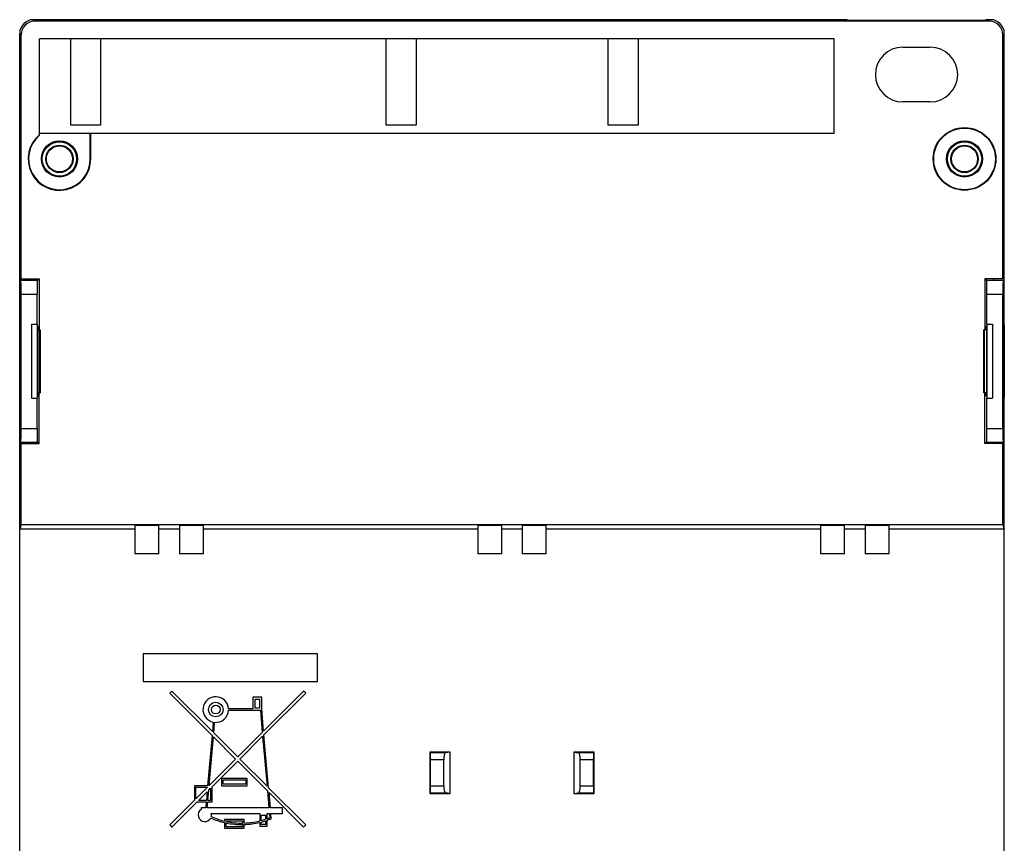
# Model space of a CAD drawing. Units: millimetres. Extents: x 117 to 189, y 52 to 162.
# Drawn here: x 117 to 189, y 102 to 162 of the extents above; entities that cross this region are included whole.
import ezdxf

# ---------------------------------------------------------------- set-up
doc = ezdxf.new("R2010")
doc.units = ezdxf.units.MM
doc.header["$LTSCALE"] = 16.335
doc.layers.get('0').update_dxf_attribs({"linetype": 'CONTINUOUS'})
for name, color, linetype in [('ASSI', 7, 'CONTINUOUS'), ('DRAFT', 7, 'CONTINUOUS'), ('RACCORDO', 7, 'CONTINUOUS')]:
    doc.layers.add(name, color=color, linetype=linetype)

msp = doc.modelspace()

# ---------------------------------------------------------------- linework, layer by layer
at = {"color": 7, "linetype": 'CONTINUOUS'}
for p, q in [((121.034, 160.234), (121.034, 153.934)), ((123.234, 160.234), (123.234, 153.934)), ((144.034, 160.234), (144.034, 153.934)), ((146.234, 160.234), (146.234, 153.934)), ((160.234, 160.234), (160.234, 153.934)), ((162.434, 160.234), (162.434, 153.934)), ((181.734, 159.634), (183.734, 159.634)), ((183.734, 155.634), (181.734, 155.634)), ((123.234, 153.934), (121.034, 153.934)), ((146.234, 153.934), (144.034, 153.934)), ((162.434, 153.934), (160.234, 153.934)), ((118.202, 139.434), (118.202, 134.034)), ((118.202, 139.434), (118.615, 139.434)), ((118.615, 139.434), (118.615, 134.034)), ((187.854, 139.434), (187.854, 134.034)), ((187.854, 139.434), (188.266, 139.434)), ((188.266, 139.434), (188.266, 134.034)), ((118.202, 134.034), (118.615, 134.034)), ((187.854, 134.034), (188.266, 134.034)), ((127.484, 122.684), (125.734, 122.684)), ((130.734, 122.684), (128.984, 122.684)), ((152.484, 122.684), (150.734, 122.684)), ((155.734, 122.684), (153.984, 122.684)), ((177.484, 122.684), (175.734, 122.684)), ((180.734, 122.684), (178.984, 122.684)), ((126.346, 115.394), (126.346, 113.394)), ((139.046, 115.394), (126.346, 115.394)), ((139.046, 113.394), (139.046, 115.394)), ((126.346, 113.394), (139.046, 113.394)), ((128.428, 112.691), (128.277, 112.54)), ((128.277, 112.54), (131.36, 109.457)), ((131.384, 109.735), (128.428, 112.691)), ((134.343, 112.249), (134.343, 111.394)), ((134.983, 112.249), (134.343, 112.249)), ((134.503, 111.448), (134.503, 112.089)), ((134.503, 112.089), (134.823, 112.089)), ((134.823, 112.089), (134.823, 111.448)), ((134.983, 111.394), (134.983, 112.249)), ((138.041, 112.691), (135.125, 109.775)), ((135.149, 109.498), (138.192, 112.54)), ((138.192, 112.54), (138.041, 112.691)), ((134.343, 111.394), (132.565, 111.394)), ((134.823, 111.448), (134.503, 111.448)), ((135.125, 109.775), (134.983, 111.394)), ((132.565, 111.287), (134.886, 111.287)), ((134.886, 111.287), (135.027, 109.677)), ((131.445, 110.425), (131.384, 109.735)), ((131.483, 109.636), (131.551, 110.41)), ((131.36, 109.457), (131.039, 105.787)), ((131.147, 105.798), (131.459, 109.358)), ((131.459, 109.358), (133.083, 107.734)), ((133.234, 107.885), (131.483, 109.636)), ((135.027, 109.677), (133.234, 107.885)), ((133.385, 107.734), (135.051, 109.399)), ((135.051, 109.399), (135.37, 105.749)), ((135.488, 105.631), (135.149, 109.498)), ((133.083, 107.734), (131.147, 105.798)), ((135.37, 105.749), (133.385, 107.734)), ((131.365, 105.713), (133.234, 107.583)), ((133.234, 107.583), (135.399, 105.418)), ((132.059, 106.321), (132.059, 105.787)), ((133.929, 106.321), (132.059, 106.321)), ((133.929, 105.787), (133.929, 106.321)), ((130.083, 105.787), (130.083, 104.734)), ((131.039, 105.787), (130.083, 105.787)), ((130.19, 104.841), (130.19, 105.68)), ((131.03, 105.68), (130.19, 104.841)), ((130.19, 105.68), (131.03, 105.68)), ((131.118, 105.467), (131.258, 105.607)), ((131.258, 105.607), (131.258, 104.719)), ((131.365, 104.612), (131.365, 105.713)), ((132.059, 105.787), (133.929, 105.787)), ((132.166, 105.894), (132.166, 106.214)), ((132.166, 106.214), (133.822, 106.214)), ((133.822, 105.894), (132.166, 105.894)), ((133.822, 106.214), (133.822, 105.894)), ((138.192, 102.927), (135.488, 105.631)), ((130.37, 104.719), (131.001, 105.349)), ((131.001, 105.349), (130.946, 104.719)), ((131.053, 104.719), (131.118, 105.467)), ((135.399, 105.418), (135.507, 104.185)), ((135.614, 104.185), (135.517, 105.3)), ((135.517, 105.3), (138.041, 102.776)), ((130.083, 104.734), (128.277, 102.927)), ((128.428, 102.776), (130.264, 104.612)), ((130.264, 104.612), (130.936, 104.612)), ((130.946, 104.719), (130.37, 104.719)), ((130.564, 104.185), (130.564, 104.05)), ((130.899, 104.185), (130.564, 104.185)), ((130.936, 104.612), (130.899, 104.185)), ((131.006, 104.185), (131.043, 104.612)), ((135.507, 104.185), (131.006, 104.185)), ((131.043, 104.612), (131.365, 104.612)), ((131.258, 104.719), (131.053, 104.719)), ((136.492, 104.185), (135.614, 104.185)), ((136.492, 103.757), (136.492, 104.185)), ((131.3, 103.757), (134.836, 103.757)), ((134.836, 103.757), (134.836, 103.221)), ((134.943, 103.248), (134.943, 103.651)), ((134.943, 103.651), (135.264, 103.651)), ((135.264, 103.651), (135.264, 103.344)), ((135.371, 103.381), (135.371, 103.757)), ((135.371, 103.757), (135.544, 103.757)), ((135.544, 103.757), (135.571, 103.456)), ((135.684, 103.387), (135.652, 103.757)), ((135.652, 103.757), (136.492, 103.757)), ((128.277, 102.927), (128.428, 102.776)), ((132.273, 103.33), (132.273, 103.208)), ((133.715, 103.33), (132.273, 103.33)), ((132.273, 103.099), (132.273, 102.689)), ((132.273, 102.689), (133.715, 102.689)), ((132.38, 103.184), (132.38, 103.223)), ((132.38, 103.223), (133.608, 103.223)), ((132.38, 102.796), (132.38, 103.075)), ((133.608, 102.796), (132.38, 102.796)), ((133.608, 103.223), (133.608, 103.064)), ((133.608, 102.957), (133.608, 102.796)), ((133.715, 103.066), (133.715, 103.33)), ((133.715, 102.689), (133.715, 102.959)), ((134.836, 103.111), (134.836, 102.85)), ((134.836, 102.85), (135.371, 102.85)), ((134.943, 102.956), (134.943, 103.138)), ((135.264, 102.956), (134.943, 102.956)), ((135.264, 103.232), (135.264, 102.956)), ((135.371, 102.85), (135.371, 103.268)), ((138.041, 102.776), (138.192, 102.927))]:
    msp.add_line(p, q, dxfattribs=at)
for radius in [0.534, 0.32]:
    msp.add_circle((131.632, 111.341), radius, dxfattribs=at)
for centre, radius, start, end in [((181.734, 157.634), 2, 90, 270), ((183.734, 157.634), 2, 270, 90), ((131.632, 111.341), 0.935, 3.2758, 258.4375), ((131.632, 111.341), 0.935, 265, 356.72421), ((130.831, 103.651), 0.481, 123.74885, 333.3682), ((133.528, 108.564), 5.607, 246.15075, 257.06712), ((130.831, 103.651), 0.481, 346.15296, 12.83972), ((133.528, 108.564), 5.501, 246.08055, 256.81151), ((133.528, 108.564), 5.501, 289.5696, 291.79873), ((133.528, 108.564), 5.501, 257.95162, 270.83445), ((133.528, 108.564), 5.607, 258.18445, 270.81855), ((133.528, 108.564), 5.501, 271.94732, 283.76052), ((133.528, 108.564), 5.607, 271.91021, 283.49341), ((133.528, 108.564), 5.501, 284.90884, 288.39306), ((133.528, 108.564), 5.607, 284.61846, 288.03054), ((133.528, 108.564), 5.607, 289.18211, 292.61103)]:
    msp.add_arc(centre, radius, start, end, dxfattribs=at)
at = {"layer": 'ASSI', "color": 7, "linetype": 'CONTINUOUS'}
for p, q in [((176.734, 160.234), (118.784, 160.234)), ((176.734, 153.334), (176.734, 160.234))]:
    msp.add_line(p, q, dxfattribs=at)
at = {"layer": 'DRAFT', "color": 7, "linetype": 'CONTINUOUS'}
for p, q in [((177.682, 161.634), (177.734, 161.581)), ((187.734, 161.581), (177.734, 161.581)), ((187.787, 161.634), (187.734, 161.581)), ((118.784, 153.204), (118.784, 160.234)), ((176.734, 153.334), (118.784, 153.334)), ((122.484, 151.484), (122.484, 153.334)), ((122.519, 151.484), (122.519, 153.334)), ((117.334, 142.734), (118.746, 142.734)), ((117.334, 70.834), (117.334, 142.634)), ((118.095, 142.634), (118.095, 142.734)), ((118.113, 142.734), (118.113, 142.634)), ((118.686, 142.734), (118.686, 142.634)), ((118.746, 142.734), (118.746, 139.034)), ((187.723, 142.734), (187.723, 139.034)), ((189.134, 142.734), (187.723, 142.734)), ((187.783, 142.734), (187.783, 142.634)), ((188.356, 142.734), (188.356, 142.634)), ((188.373, 142.634), (188.373, 142.734)), ((189.134, 70.834), (189.134, 142.634)), ((117.347, 134.084), (117.347, 139.384)), ((117.347, 139.384), (117.404, 139.379)), ((117.347, 139.384), (117.404, 139.384)), ((117.404, 139.384), (117.404, 134.084)), ((189.122, 139.384), (189.065, 139.379)), ((189.065, 139.384), (189.122, 139.384)), ((189.065, 134.084), (189.065, 139.384)), ((189.122, 139.384), (189.122, 134.084)), ((118.635, 139.276), (118.635, 134.192)), ((118.689, 139.266), (118.635, 139.276)), ((118.635, 139.034), (118.823, 139.034)), ((118.689, 139.034), (118.689, 139.266)), ((118.784, 134.434), (118.784, 139.034)), ((118.823, 139.034), (118.823, 134.434)), ((187.646, 134.434), (187.646, 139.034)), ((187.833, 139.034), (187.646, 139.034)), ((187.684, 134.434), (187.684, 139.034)), ((187.78, 139.266), (187.833, 139.276)), ((187.834, 139.271), (187.78, 139.266)), ((187.78, 139.034), (187.78, 139.266)), ((187.833, 139.276), (187.833, 134.192)), ((118.635, 134.434), (118.823, 134.434)), ((118.689, 134.201), (118.689, 134.434)), ((118.746, 130.734), (118.746, 134.434)), ((187.833, 134.434), (187.646, 134.434)), ((187.723, 130.734), (187.723, 134.434)), ((187.78, 134.201), (187.78, 134.434)), ((117.347, 134.084), (117.404, 134.089)), ((117.404, 134.084), (117.347, 134.084)), ((118.635, 134.196), (118.689, 134.201)), ((118.635, 134.192), (118.689, 134.201)), ((187.834, 134.196), (187.78, 134.201)), ((187.833, 134.192), (187.78, 134.201)), ((189.122, 134.084), (189.065, 134.089)), ((189.122, 134.084), (189.065, 134.084)), ((117.334, 130.734), (118.746, 130.734)), ((117.439, 124.798), (117.439, 130.734)), ((118.095, 130.734), (118.095, 130.834)), ((118.113, 130.834), (118.113, 130.734)), ((118.686, 130.834), (118.686, 130.734)), ((189.134, 130.734), (187.723, 130.734)), ((187.783, 130.834), (187.783, 130.734)), ((188.356, 130.834), (188.356, 130.734)), ((188.373, 130.734), (188.373, 130.834)), ((189.03, 124.798), (189.03, 130.734)), ((117.439, 124.798), (117.334, 124.484)), ((125.734, 124.484), (117.334, 124.484)), ((189.03, 124.798), (117.439, 124.798)), ((125.734, 124.751), (125.734, 122.684)), ((127.484, 124.751), (125.734, 124.751)), ((127.484, 122.684), (127.484, 124.751)), ((128.984, 124.484), (127.484, 124.484)), ((128.984, 124.751), (128.984, 122.684)), ((130.734, 124.751), (128.984, 124.751)), ((130.734, 122.684), (130.734, 124.751)), ((150.734, 124.484), (130.734, 124.484)), ((150.734, 124.751), (150.734, 122.684)), ((152.484, 124.751), (150.734, 124.751)), ((152.484, 122.684), (152.484, 124.751)), ((153.984, 124.484), (152.484, 124.484)), ((153.984, 124.751), (153.984, 122.684)), ((155.734, 124.751), (153.984, 124.751)), ((155.734, 122.684), (155.734, 124.751)), ((175.734, 124.484), (155.734, 124.484)), ((177.484, 124.751), (175.734, 124.751)), ((175.734, 124.751), (175.734, 122.684)), ((177.484, 122.684), (177.484, 124.751)), ((178.984, 124.484), (177.484, 124.484)), ((180.734, 124.751), (178.984, 124.751)), ((178.984, 124.751), (178.984, 122.684)), ((180.734, 122.684), (180.734, 124.751)), ((189.134, 124.484), (180.734, 124.484)), ((189.03, 124.798), (189.134, 124.484)), ((147.234, 108.234), (147.234, 105.234)), ((148.734, 108.234), (147.234, 108.234)), ((148.734, 105.234), (148.734, 108.234)), ((157.734, 108.234), (157.734, 105.234)), ((159.234, 108.234), (157.734, 108.234)), ((159.234, 105.234), (159.234, 108.234)), ((147.234, 105.234), (148.734, 105.234)), ((157.734, 105.234), (159.234, 105.234))]:
    msp.add_line(p, q, dxfattribs=at)
at = {"layer": 'DRAFT', "color": 250, "linetype": 'CONTINUOUS'}
msp.add_line((122.519, 151.484), (122.484, 151.484), dxfattribs=at)
at = {"layer": 'DRAFT', "color": 7, "linetype": 'CONTINUOUS'}
for centre, radius in [((186.234, 151.484), 2.285), ((186.234, 151.484), 2.25), ((120.234, 151.484), 1.32), ((120.234, 151.484), 1.25), ((120.234, 151.484), 1), ((120.234, 151.484), 0.952), ((186.234, 151.484), 1.32), ((186.234, 151.484), 1.25), ((186.234, 151.484), 1), ((186.234, 151.484), 0.952)]:
    msp.add_circle(centre, radius, dxfattribs=at)
for radius, start in [(2.285, 129.39019), (2.25, 130.12403)]:
    msp.add_arc((120.234, 151.484), radius, start, 360, dxfattribs=at)
at = {"layer": 'RACCORDO', "color": 250, "linetype": 'CONTINUOUS'}
for p, q in [((118.439, 161.529), (118.334, 161.634)), ((188.134, 161.634), (188.03, 161.529)), ((117.439, 160.529), (117.334, 160.634)), ((189.134, 160.634), (189.03, 160.529)), ((117.436, 141.634), (118.602, 141.634)), ((187.866, 141.634), (189.033, 141.634)), ((117.436, 131.834), (118.602, 131.834)), ((187.866, 131.834), (189.033, 131.834)), ((148.381, 108.188), (147.28, 108.188)), ((159.188, 108.188), (158.087, 108.188)), ((148.252, 107.688), (147.297, 107.688)), ((159.171, 107.688), (158.217, 107.688)), ((147.297, 105.779), (148.252, 105.779)), ((158.217, 105.779), (159.171, 105.779)), ((147.28, 105.28), (148.381, 105.28)), ((158.087, 105.28), (159.188, 105.28))]:
    msp.add_line(p, q, dxfattribs=at)
at = {"layer": 'RACCORDO', "color": 7, "linetype": 'CONTINUOUS'}
for p, q in [((177.682, 161.634), (118.334, 161.634)), ((188.134, 161.634), (187.787, 161.634)), ((188.03, 161.529), (118.439, 161.529)), ((117.334, 142.634), (117.334, 160.634)), ((117.439, 142.734), (117.439, 160.529)), ((189.03, 142.734), (189.03, 160.529)), ((189.134, 142.634), (189.134, 160.634)), ((117.334, 142.634), (118.686, 142.634)), ((187.783, 142.634), (189.134, 142.634)), ((117.436, 131.834), (117.436, 141.634)), ((118.602, 139.434), (118.602, 141.634)), ((187.866, 139.434), (187.866, 141.634)), ((189.033, 131.834), (189.033, 141.634)), ((118.602, 131.834), (118.602, 134.034)), ((187.866, 131.834), (187.866, 134.034)), ((117.334, 130.834), (118.686, 130.834)), ((187.783, 130.834), (189.134, 130.834)), ((147.234, 108.234), (147.28, 108.188)), ((148.734, 108.234), (148.381, 108.188)), ((157.734, 108.234), (158.087, 108.188)), ((159.234, 108.234), (159.188, 108.188)), ((147.297, 105.779), (147.297, 107.688)), ((148.252, 105.779), (148.252, 107.688)), ((158.217, 105.779), (158.217, 107.688)), ((159.171, 105.779), (159.171, 107.688)), ((147.234, 105.234), (147.28, 105.28)), ((148.734, 105.234), (148.381, 105.28)), ((157.734, 105.234), (158.087, 105.28)), ((159.234, 105.234), (159.188, 105.28))]:
    msp.add_line(p, q, dxfattribs=at)
for centre, major_axis, ratio, start_param, end_param in [((118.334, 160.634), (0.707, -0.707), 0.999695, 2.356347, 3.926839), ((188.134, 160.634), (0.707, 0.707), 0.999695, -0.785246, 0.785246), ((118.439, 160.529), (-0.707, 0.707), 0.999695, -0.785246, 0.785246), ((188.029, 160.529), (-0.707, -0.707), 0.999695, 2.356347, 3.926839), ((117.418, 141.634), (0, 1), 0.017455, -1.570796, 0), ((118.62, 141.634), (0, 1), 0.017455, 0, 1.570796), ((187.849, 141.634), (0, 1), 0.017455, -1.570796, 0), ((189.051, 141.634), (0, 1), 0.017455, 0, 1.570796), ((117.418, 131.834), (0, 1), 0.017455, -3.141593, -1.570796), ((118.62, 131.834), (0, 1), 0.017455, -4.712389, -3.141593), ((187.849, 131.834), (0, 1), 0.017455, -3.141593, -1.570796), ((189.051, 131.834), (0, 1), 0.017455, -4.712389, -3.141593), ((147.28, 107.688), (0, 0.5), 0.034921, -1.570796, -0.034907), ((148.386, 107.688), (0, 0.5), 0.267949, 0.034907, 1.570796), ((158.083, 107.688), (0, 0.5), 0.267949, -1.570796, -0.034907), ((159.189, 107.688), (0, 0.5), 0.034921, 0.034907, 1.570796), ((147.28, 105.779), (0, 0.5), 0.034921, -3.106686, -1.570796), ((148.386, 105.779), (0, 0.5), 0.267949, -4.712389, -3.176499), ((158.083, 105.779), (0, 0.5), 0.267949, -3.106686, -1.570796), ((159.189, 105.779), (0, 0.5), 0.034921, -4.712389, -3.176499)]:
    msp.add_ellipse(centre, major_axis=major_axis, ratio=ratio, start_param=start_param, end_param=end_param, dxfattribs=at)

doc.saveas('drawing.dxf')
